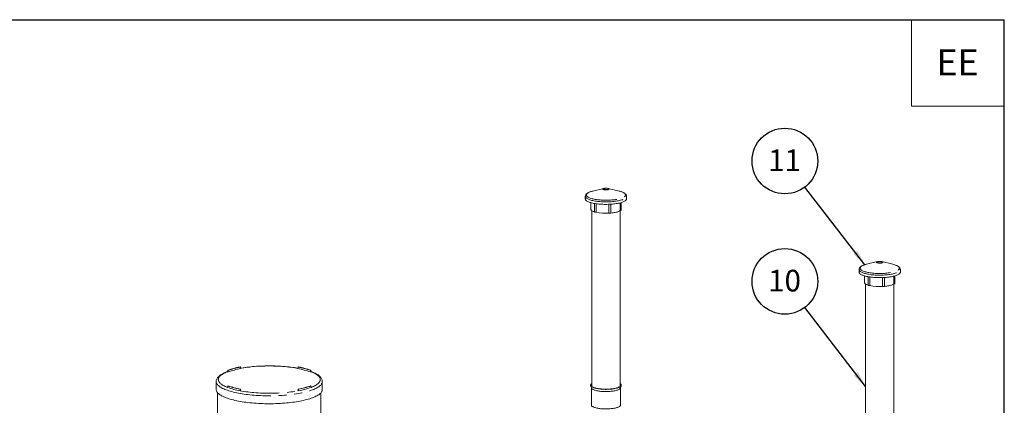
# Model space of a CAD drawing. Units: millimetres. Extents: x 195 to 6915, y 61 to 9888.
# Drawn here: x 3099 to 6915, y 8392 to 9888 of the extents above; entities that cross this region are included whole.
import ezdxf

# ---------------------------------------------------------------- set-up
doc = ezdxf.new("R2010")
doc.units = ezdxf.units.MM
doc.header["$LTSCALE"] = 24
doc.linetypes.add('SLD-Phantom', pattern=[12.7, 6.35, -1.27, 1.27, -1.27, 1.27, -1.27])
doc.linetypes.add('SLD-Solid', pattern=[0])
doc.layers.add('FRAME', color=19, linetype='SLD-Solid')
doc.layers.add('SLD-0', color=19, linetype='SLD-Solid')
doc.styles.add('SLDTEXTSTYLE0', font='ARIAL.TTF', dxfattribs={"width": 0.948})
doc.styles.get("Standard").update_dxf_attribs({"font": 'ARIAL.TTF'})
doc.dimstyles.new('SLDDIMSTYLE5', dxfattribs={"dimtxt": 0, "dimasz": 60, "dimexe": 0, "dimexo": 0.0625, "dimgap": 0, "dimtad": 0, "dimtih": 1, "dimtoh": 1, "dimdec": 0, "dimrnd": 1e-09, "dimzin": 0, "dimdsep": 46, "dimtxsty": 'Standard', "dimsah": 1, "dimcen": 0.09, "dimadec": 0, "dimazin": 0, "dimtfac": 60, "dimtdec": 0, "dimtofl": 0, "dimtmove": 0, "dimatfit": 3, "dimfxl": 0, "dimfrac": 2, "dimtolj": 1, "dimtzin": 0, "dimarcsym": 0})

# ---------------------------------------------------------------- blocks, each defined once
blk = doc.blocks.new('SW_NOTE_12')
at = {"layer": 'SLD-0', "color": 0}
blk.add_circle((-77.5, 101), 127.3, dxfattribs=at)
at = {"layer": 'SLD-0', "color": 0, "insert": (-78.7, 145.9), "char_height": 84, "attachment_point": 2, "style": 'SLDTEXTSTYLE0'}
blk.add_mtext('10', dxfattribs=at)
blk = doc.blocks.new('SW_NOTE_13')
at = {"layer": 'SLD-0', "color": 0}
blk.add_circle((-77.7, 100.9), 127.3, dxfattribs=at)
at = {"layer": 'SLD-0', "color": 0, "insert": (-78.9, 145.8), "char_height": 84, "attachment_point": 2, "style": 'SLDTEXTSTYLE0'}
blk.add_mtext('11', dxfattribs=at)

msp = doc.modelspace()

# ---------------------------------------------------------------- linework, layer by layer
at = {"color": 7, "linetype": 'SLD-Solid', "lineweight": 15}
for p, q in [((5362.9748, 9233.6682), (5320.0365, 9223.2603)), ((5362.9748, 9233.6682), (5362.5366, 9233.5566)), ((5422.1581, 9223.2603), (5379.2199, 9233.6682)), ((5291.0973, 9202.7278), (5291.0973, 9193.0933)), ((5320.0365, 9223.2603), (5317.2817, 9222.5583)), ((5451.0974, 9193.0933), (5451.0974, 9202.7279)), ((5312.4886, 9178.5052), (5312.4886, 9156.4772)), ((5312.5973, 9156.1991), (5312.4886, 9156.4772)), ((5312.5974, 9178.4738), (5312.5974, 9152.6288)), ((5326.8531, 9175.2368), (5326.8531, 9142.1148)), ((5332.7356, 9174.2854), (5332.7356, 9140.7962)), ((5382.2368, 9171.8693), (5382.2368, 9137.2427)), ((5390.1654, 9172.2783), (5390.1654, 9137.8119)), ((5426.4026, 9177.607), (5426.4026, 9147.5203)), ((5429.7064, 9148.7804), (5429.7064, 9178.5052)), ((5316.0973, 9147.289), (5316.0973, 8465.579)), ((5426.0973, 8465.579), (5426.0973, 9147.2889)), ((6380.6967, 8939.0977), (6377.9419, 8938.3957)), ((6423.635, 8949.5057), (6380.6967, 8939.0977)), ((6423.635, 8949.5057), (6423.1968, 8949.394)), ((6482.8183, 8939.0977), (6439.88, 8949.5057)), ((6351.7574, 8918.5653), (6351.7574, 8908.9307)), ((6373.1488, 8894.3426), (6373.1488, 8872.3146)), ((6373.2576, 8894.3112), (6373.2576, 8868.4662)), ((6387.5133, 8891.0742), (6387.5133, 8857.9522)), ((6393.3958, 8890.1228), (6393.3958, 8856.6336)), ((6487.0628, 8893.4444), (6487.0628, 8863.3577)), ((6490.3665, 8864.6178), (6490.3665, 8894.3426)), ((6511.7576, 8908.9307), (6511.7576, 8918.5653)), ((6373.2575, 8872.0365), (6373.1488, 8872.3146)), ((6376.7575, 8863.1264), (6376.7575, 8181.4165)), ((6442.8969, 8887.7067), (6442.8969, 8853.0802)), ((6450.8256, 8888.1157), (6450.8256, 8853.6494)), ((6486.7575, 8181.4164), (6486.7575, 8863.1264)), ((3905.3331, 8528.0936), (3904.6017, 8522.2783)), ((3904.6017, 8522.2783), (3907.4708, 8521.7413)), ((3905.3331, 8528.0936), (3907.3417, 8527.7177)), ((3907.3417, 8527.7177), (3907.4708, 8521.7413)), ((3954.6659, 8540.3964), (3953.2628, 8540.9345)), ((3954.6659, 8540.3964), (3955.3965, 8534.5811)), ((4178.3403, 8540.3963), (4177.61, 8534.5811)), ((4179.7437, 8540.9345), (4178.3403, 8540.3963)), ((4225.6646, 8527.7177), (4225.5357, 8521.7413)), ((4225.5357, 8521.7413), (4228.4048, 8522.2783)), ((4225.6646, 8527.7177), (4227.6733, 8528.0937)), ((4227.6733, 8528.0937), (4228.4048, 8522.2783)), ((3861.0034, 8484.267), (3861.0034, 8453.4369)), ((4272.0033, 8453.4369), (4272.0033, 8484.267)), ((3866.5034, 8440.7846), (3866.5034, 7716.4036)), ((3905.3332, 8467.4169), (3904.6017, 8461.6708)), ((3907.3418, 8467.7929), (3905.3332, 8467.4169)), ((3953.2628, 8454.576), (3954.6661, 8455.1142)), ((3953.2628, 8454.576), (3953.3921, 8448.5994)), ((3953.3921, 8448.5994), (3955.3965, 8449.368)), ((3954.6661, 8455.1142), (3955.3965, 8449.368)), ((4178.3404, 8455.1141), (4177.6099, 8449.368)), ((4177.6099, 8449.368), (4179.6144, 8448.5994)), ((4178.3404, 8455.1141), (4179.7435, 8454.576)), ((4179.7435, 8454.576), (4179.6144, 8448.5994)), ((4227.6733, 8467.4169), (4225.6646, 8467.7928)), ((4227.6733, 8467.4169), (4228.4046, 8461.6708)), ((4266.5033, 7716.4036), (4266.5033, 8440.7846)), ((5311.8678, 8468.7681), (5314.7942, 8459.4025)), ((5314.5975, 8460.0328), (5314.5975, 8393.4364)), ((5427.4004, 8459.4025), (5430.3268, 8468.7681)), ((5427.5975, 8393.4364), (5427.5975, 8460.0328))]:
    msp.add_line(p, q, dxfattribs=at)
at = {"color": 8, "linetype": 'SLD-Phantom', "lineweight": 0, "flags": 128}
for points in [[(5362.5366, 9233.5566), (5361.18, 9233.1234), (5360.1248, 9232.6338), (5359.403, 9232.1025), (5359.0367, 9231.5458), (5359.0369, 9230.9804), (5359.4031, 9230.4236), (5360.1251, 9229.8923), (5361.18, 9229.4026), (5362.5365, 9228.9695), (5364.1532, 9228.6061), (5365.9809, 9228.3235), (5367.9639, 9228.13), (5370.0423, 9228.0319), (5372.1526, 9228.0319), (5374.2307, 9228.13), (5376.2138, 9228.3234), (5378.0414, 9228.6061), (5379.6581, 9228.9695), (5381.0146, 9229.4026), (5382.0698, 9229.8923), (5382.7916, 9230.4236), (5383.1579, 9230.9803), (5383.1581, 9231.5458), (5382.7915, 9232.1025), (5382.0699, 9232.6339), (5381.0146, 9233.1235), (5379.6582, 9233.5566), (5379.2199, 9233.6682)], [(5364.0263, 9233.5256), (5362.8158, 9233.1328), (5361.9048, 9232.6858), (5361.3259, 9232.2006), (5361.1002, 9231.6949), (5361.2358, 9231.1869), (5361.728, 9230.6949), (5362.5586, 9230.2368), (5363.6977, 9229.829), (5365.1045, 9229.4864), (5366.7279, 9229.2213), (5368.5091, 9229.0433), (5370.384, 9228.9589), (5372.2844, 9228.971), (5374.1421, 9229.0792), (5375.8899, 9229.2798), (5377.4644, 9229.5653), (5378.8087, 9229.9254), (5379.8743, 9230.3472), (5380.6226, 9230.8154), (5381.0267, 9231.3131), (5381.0718, 9231.8223), (5380.7566, 9232.3246), (5380.0922, 9232.8018), (5379.1027, 9233.2367), (5377.824, 9233.6136), (5376.3022, 9233.9188), (5374.5922, 9234.1414), (5372.7557, 9234.2732), (5370.8594, 9234.3095), (5368.9716, 9234.249), (5367.1607, 9234.0939), (5365.4923, 9233.8499), (5364.0263, 9233.5256)], [(5291.0975, 9202.7283), (5291.1087, 9202.3698), (5291.3766, 9200.9392), (5292.0005, 9199.5166), (5292.9776, 9198.1084), (5294.3037, 9196.7207), (5295.9731, 9195.3601), (5297.9774, 9194.0321), (5300.3089, 9192.7432), (5302.956, 9191.4987), (5305.9078, 9190.3044), (5309.1508, 9189.1657), (5312.6703, 9188.0874), (5316.4508, 9187.0746), (5320.4753, 9186.1317), (5324.7258, 9185.2629), (5329.1835, 9184.472), (5333.8286, 9183.7629), (5338.6397, 9183.1382), (5343.5964, 9182.6012), (5348.6753, 9182.154), (5353.8546, 9181.7987), (5359.1111, 9181.5369), (5364.4211, 9181.3698), (5369.7607, 9181.298), (5375.1062, 9181.3219), (5380.4339, 9181.4414), (5385.72, 9181.6561), (5390.9409, 9181.9648), (5396.0728, 9182.3662), (5401.0935, 9182.8587), (5405.9801, 9183.4398), (5410.711, 9184.1071), (5415.2646, 9184.8575), (5419.6212, 9185.6877), (5423.7612, 9186.5941), (5427.6659, 9187.5725), (5431.3179, 9188.6186), (5434.701, 9189.7278), (5437.8, 9190.895), (5440.6012, 9192.115), (5443.0919, 9193.3825), (5445.2611, 9194.6916), (5447.0988, 9196.0366), (5448.5974, 9197.4116), (5449.7495, 9198.8103), (5450.5507, 9200.2265), (5450.9968, 9201.6538), (5451.0971, 9202.7637)], [(5317.2817, 9222.5583), (5313.7347, 9221.5407), (5310.4552, 9220.4608), (5307.4582, 9219.3233), (5304.7583, 9218.1338), (5302.3673, 9216.8976), (5300.2968, 9215.6205), (5298.5565, 9214.3087), (5297.1547, 9212.9681), (5296.0973, 9211.605), (5295.3897, 9210.2256), (5295.0351, 9208.8366), (5295.0349, 9207.4443), (5295.3897, 9206.0553), (5296.0973, 9204.6761), (5297.1544, 9203.3129), (5298.5566, 9201.9722), (5300.2968, 9200.6603), (5302.3672, 9199.3833), (5304.758, 9198.1472), (5307.4582, 9196.9576), (5310.455, 9195.8202), (5313.7348, 9194.7402), (5317.2819, 9193.7227), (5321.0798, 9192.7724), (5325.1108, 9191.8937), (5329.3565, 9191.0908), (5333.7965, 9190.3674), (5338.4107, 9189.7269), (5343.1771, 9189.1722), (5348.0739, 9188.706), (5353.0779, 9188.3303), (5358.1662, 9188.0471), (5363.3144, 9187.8576), (5368.4989, 9187.7625), (5373.6959, 9187.7626), (5378.8804, 9187.8576), (5384.0288, 9188.0471), (5389.1168, 9188.3304), (5394.1206, 9188.706), (5399.0173, 9189.1722), (5403.784, 9189.7269), (5408.3982, 9190.3675), (5412.8383, 9191.0908), (5417.0838, 9191.8938), (5421.115, 9192.7724), (5424.9129, 9193.7227), (5428.46, 9194.7402), (5431.7395, 9195.8202), (5434.7364, 9196.9576), (5437.4367, 9198.1472), (5439.8273, 9199.3833), (5441.8979, 9200.6604), (5443.6381, 9201.9723), (5445.0403, 9203.3129), (5446.0976, 9204.6761), (5446.8049, 9206.0553), (5447.1599, 9207.4444), (5447.1597, 9208.8366), (5446.8049, 9210.2256), (5446.0976, 9211.605), (5445.0403, 9212.9681), (5443.638, 9214.3087), (5441.8979, 9215.6206), (5439.8275, 9216.8976), (5437.4366, 9218.1338), (5434.7364, 9219.3233), (5431.7396, 9220.4608), (5429.3036, 9221.2771)], [(6377.9419, 8938.3957), (6374.3948, 8937.3782), (6371.1153, 8936.2982), (6368.1184, 8935.1607), (6365.4184, 8933.9712), (6363.0275, 8932.735), (6360.9569, 8931.458), (6359.2167, 8930.1461), (6357.8149, 8928.8055), (6356.7575, 8927.4424), (6356.0499, 8926.0631), (6355.6953, 8924.6741), (6355.6951, 8923.2817), (6356.0499, 8921.8928), (6356.7575, 8920.5135), (6357.8146, 8919.1503), (6359.2168, 8917.8097), (6360.9569, 8916.4978), (6363.0274, 8915.2208), (6365.4182, 8913.9846), (6368.1184, 8912.795), (6371.1152, 8911.6576), (6374.395, 8910.5776), (6377.942, 8909.5601), (6381.74, 8908.6098), (6385.771, 8907.7311), (6390.0166, 8906.9283), (6394.4567, 8906.2048), (6399.0708, 8905.5643), (6403.8373, 8905.0096), (6408.7341, 8904.5434), (6413.738, 8904.1678), (6418.8263, 8903.8846), (6423.9746, 8903.695), (6429.1591, 8903.5999), (6434.3561, 8903.6), (6439.5406, 8903.695), (6444.689, 8903.8846), (6449.777, 8904.1678), (6454.7808, 8904.5434), (6459.6775, 8905.0096), (6464.4442, 8905.5644), (6469.0584, 8906.2049), (6473.4984, 8906.9283), (6477.744, 8907.7312), (6481.7751, 8908.6098), (6485.5731, 8909.5601), (6489.1202, 8910.5776), (6492.3996, 8911.6576), (6495.3966, 8912.795), (6498.0969, 8913.9847), (6500.4875, 8915.2208), (6502.558, 8916.4978), (6504.2983, 8917.8097), (6505.7005, 8919.1503), (6506.7578, 8920.5135), (6507.4651, 8921.8927), (6507.82, 8923.2818), (6507.8199, 8924.674), (6507.4651, 8926.063), (6506.7578, 8927.4424), (6505.7004, 8928.8055), (6504.2982, 8930.1461), (6502.558, 8931.458), (6500.4876, 8932.735), (6498.0968, 8933.9712), (6495.3966, 8935.1607), (6492.3998, 8936.2982), (6489.9638, 8937.1145)], [(6423.1968, 8949.394), (6421.8402, 8948.9609), (6420.785, 8948.4712), (6420.0632, 8947.9399), (6419.6969, 8947.3832), (6419.697, 8946.8178), (6420.0633, 8946.261), (6420.7852, 8945.7297), (6421.8402, 8945.24), (6423.1966, 8944.8069), (6424.8133, 8944.4435), (6426.6411, 8944.1609), (6428.6241, 8943.9675), (6430.7025, 8943.8693), (6432.8127, 8943.8693), (6434.8909, 8943.9674), (6436.874, 8944.1608), (6438.7016, 8944.4435), (6440.3182, 8944.8069), (6441.6748, 8945.2401), (6442.73, 8945.7297), (6443.4518, 8946.261), (6443.8181, 8946.8178), (6443.8183, 8947.3832), (6443.4517, 8947.9399), (6442.7301, 8948.4713), (6441.6748, 8948.9609), (6440.3184, 8949.394), (6439.88, 8949.5057)], [(6424.6864, 8949.363), (6423.476, 8948.9702), (6422.565, 8948.5232), (6421.986, 8948.0381), (6421.7603, 8947.5323), (6421.8959, 8947.0243), (6422.3881, 8946.5323), (6423.2188, 8946.0742), (6424.3579, 8945.6664), (6425.7647, 8945.3238), (6427.3881, 8945.0587), (6429.1693, 8944.8807), (6431.0442, 8944.7963), (6432.9446, 8944.8084), (6434.8023, 8944.9166), (6436.5501, 8945.1172), (6438.1245, 8945.4027), (6439.4689, 8945.7629), (6440.5345, 8946.1847), (6441.2828, 8946.6528), (6441.6869, 8947.1505), (6441.7319, 8947.6597), (6441.4168, 8948.162), (6440.7523, 8948.6392), (6439.7629, 8949.0741), (6438.4842, 8949.451), (6436.9624, 8949.7563), (6435.2524, 8949.9788), (6433.4158, 8950.1106), (6431.5195, 8950.1469), (6429.6318, 8950.0864), (6427.8209, 8949.9313), (6426.1525, 8949.6873), (6424.6864, 8949.363)], [(6351.7577, 8918.5657), (6351.7689, 8918.2072), (6352.0368, 8916.7766), (6352.6607, 8915.354), (6353.6377, 8913.9458), (6354.9638, 8912.5582), (6356.6332, 8911.1975), (6358.6376, 8909.8695), (6360.9691, 8908.5806), (6363.6162, 8907.3361), (6366.568, 8906.1418), (6369.811, 8905.0031), (6373.3305, 8903.9249), (6377.1109, 8902.912), (6381.1355, 8901.9691), (6385.386, 8901.1003), (6389.8436, 8900.3095), (6394.4888, 8899.6003), (6399.2999, 8898.9756), (6404.2566, 8898.4387), (6409.3355, 8897.9914), (6414.5148, 8897.6361), (6419.7713, 8897.3744), (6425.0812, 8897.2072), (6430.4209, 8897.1354), (6435.7664, 8897.1593), (6441.094, 8897.2788), (6446.3802, 8897.4935), (6451.601, 8897.8022), (6456.733, 8898.2036), (6461.7537, 8898.6961), (6466.6403, 8899.2772), (6471.3712, 8899.9445), (6475.9248, 8900.6949), (6480.2814, 8901.5251), (6484.4213, 8902.4315), (6488.326, 8903.4099), (6491.9781, 8904.4561), (6495.3612, 8905.5652), (6498.4602, 8906.7324), (6501.2614, 8907.9524), (6503.7521, 8909.2199), (6505.9212, 8910.5291), (6507.759, 8911.8741), (6509.2576, 8913.2491), (6510.4097, 8914.6477), (6511.2109, 8916.0639), (6511.657, 8917.4913), (6511.7573, 8918.6011)], [(3904.6017, 8522.2783), (3899.8298, 8520.3608), (3895.3744, 8518.3895), (3891.2434, 8516.368), (3887.4448, 8514.3003), (3883.9858, 8512.1902), (3880.8734, 8510.0418), (3878.1129, 8507.8591), (3875.7098, 8505.6463), (3873.6688, 8503.4075), (3871.9935, 8501.1471), (3870.687, 8498.8692), (3869.752, 8496.5782), (3869.1906, 8494.2786), (3869.0033, 8491.9746), (3869.1907, 8489.6706), (3869.7523, 8487.3709), (3870.6869, 8485.0799), (3871.9932, 8482.802), (3873.6687, 8480.5416), (3875.7098, 8478.3028), (3878.1128, 8476.09), (3880.8735, 8473.9074), (3883.986, 8471.7589), (3887.4447, 8469.6488), (3891.2433, 8467.5811), (3895.3743, 8465.5597), (3899.83, 8463.5883), (3904.6017, 8461.6708)], [(4177.7906, 8535.687), (4172.4574, 8536.6282), (4165.0989, 8537.8219), (4157.5537, 8538.9286), (4149.8358, 8539.9463), (4141.9599, 8540.873), (4133.9407, 8541.7069), (4125.7936, 8542.4464), (4117.5339, 8543.0902), (4109.1775, 8543.637), (4100.7404, 8544.0859), (4092.2381, 8544.4359), (4083.687, 8544.6864), (4075.1033, 8544.8368), (4066.5031, 8544.887), (4057.9033, 8544.8368), (4049.3195, 8544.6864), (4040.7684, 8544.4359), (4032.2662, 8544.0859), (4023.8289, 8543.6371), (4015.4724, 8543.0902), (4007.2128, 8542.4464), (3999.0656, 8541.7068), (3991.0466, 8540.873), (3983.1704, 8539.9463), (3975.4528, 8538.9287), (3967.9075, 8537.8219), (3960.5492, 8536.6282), (3955.2395, 8535.6914)], [(4228.4046, 8461.6708), (4233.1766, 8463.5883), (4237.6322, 8465.5597), (4241.7633, 8467.5811), (4245.5615, 8469.6488), (4249.0205, 8471.7589), (4252.1329, 8473.9073), (4254.8934, 8476.09), (4257.2966, 8478.3028), (4259.3378, 8480.5417), (4261.0131, 8482.8021), (4262.3194, 8485.0799), (4263.2543, 8487.3709), (4263.816, 8489.6706), (4264.0031, 8491.9745), (4263.816, 8494.2786), (4263.2543, 8496.5783), (4262.3194, 8498.8692), (4261.0131, 8501.1471), (4259.3376, 8503.4075), (4257.2965, 8505.6463), (4254.8935, 8507.8591), (4252.1331, 8510.0418), (4249.0205, 8512.1902), (4245.5616, 8514.3003), (4241.763, 8516.368), (4237.6321, 8518.3894), (4233.1767, 8520.3609), (4228.4048, 8522.2783)], [(3861.0032, 8484.2432), (3861.1789, 8481.9919), (3861.705, 8479.7205), (3862.5814, 8477.457), (3863.8061, 8475.2052), (3865.3768, 8472.9687), (3867.2916, 8470.7516), (3869.5462, 8468.5576), (3872.1378, 8466.3905), (3875.0612, 8464.2538), (3878.3119, 8462.1514), (3881.8839, 8460.0867), (3885.7713, 8458.0634), (3889.9677, 8456.0848), (3894.4654, 8454.1544), (3899.2572, 8452.2754), (3904.3348, 8450.4511), (3909.6895, 8448.6845), (3915.3119, 8446.9788), (3921.1928, 8445.3367)], [(3921.1928, 8445.3367), (3927.3218, 8443.7612), (3933.6888, 8442.2549), (3940.2825, 8440.8203), (3947.0919, 8439.46), (3954.1053, 8438.1762), (3961.3109, 8436.9712), (3968.696, 8435.8469), (3976.2484, 8434.8055), (3983.9549, 8433.8485), (3991.8023, 8432.9776), (3999.7775, 8432.1944), (4007.8665, 8431.5), (4016.0561, 8430.896), (4024.3313, 8430.383), (4032.6792, 8429.9622), (4041.0844, 8429.6341), (4049.5331, 8429.3993), (4058.0111, 8429.2583), (4066.5034, 8429.2113), (4074.9954, 8429.2583), (4083.4731, 8429.3993), (4091.9222, 8429.6341), (4100.3274, 8429.9622), (4108.6749, 8430.383), (4116.9504, 8430.8959), (4125.1398, 8431.5001), (4133.2288, 8432.1943), (4141.2041, 8432.9776), (4149.0518, 8433.8485), (4156.7582, 8434.8055), (4164.3105, 8435.847), (4171.6956, 8436.9712), (4178.901, 8438.1762), (4185.9144, 8439.46), (4192.7241, 8440.8203), (4199.3178, 8442.2549), (4205.6846, 8443.7612), (4211.8138, 8445.3368), (4217.6944, 8446.9788), (4223.3168, 8448.6845), (4228.6717, 8450.4511), (4233.7491, 8452.2754), (4238.5408, 8454.1544), (4243.0387, 8456.0848), (4247.2352, 8458.0634), (4251.1227, 8460.0867), (4254.6947, 8462.1514), (4257.9451, 8464.2538), (4260.8687, 8466.3904), (4263.46, 8468.5576), (4265.715, 8470.7516), (4267.6295, 8472.9687), (4269.2004, 8475.2051), (4270.4252, 8477.457), (4271.3014, 8479.7206), (4271.8276, 8481.9918), (4272.0033, 8484.2546)], [(3953.3921, 8448.5994), (3960.5493, 8447.321), (3967.9074, 8446.1272), (3975.4526, 8445.0205), (3983.1705, 8444.0028), (3991.0466, 8443.0762), (3999.0659, 8442.2423), (4007.2127, 8441.5027), (4015.4724, 8440.8589), (4023.8288, 8440.3121), (4032.266, 8439.8632), (4040.7683, 8439.5132), (4049.3196, 8439.2628), (4057.9033, 8439.1124), (4066.5033, 8439.0621), (4075.1033, 8439.1123), (4083.6868, 8439.2628), (4092.2379, 8439.5132), (4100.7404, 8439.8633), (4109.1777, 8440.3121), (4117.5339, 8440.8589), (4125.7936, 8441.5027), (4133.9407, 8442.2423), (4141.9597, 8443.0761), (4149.8359, 8444.0028), (4157.5539, 8445.0205), (4165.0992, 8446.1273), (4172.4571, 8447.3209), (4179.6144, 8448.5994)]]:
    msp.add_lwpolyline(points, dxfattribs=at)
at = {"color": 7, "linetype": 'SLD-Solid', "lineweight": 15, "flags": 128}
for points in [[(5317.2187, 9222.5421), (5315.3494, 9222.0238), (5311.8934, 9220.9631), (5308.6507, 9219.8226), (5305.6211, 9218.5941), (5302.8097, 9217.2668), (5300.2202, 9215.8228), (5297.8639, 9214.2372), (5295.7746, 9212.4891), (5294.2444, 9210.8626), (5293.042, 9209.2082), (5292.1384, 9207.5196), (5291.5162, 9205.7903), (5291.1517, 9203.8361), (5291.137, 9202.7274)], [(5430.1201, 9221.0129), (5429.6435, 9221.1763), (5429.4956, 9221.2204)], [(5451.0898, 9202.7975), (5450.9436, 9204.5882), (5450.4929, 9206.3982), (5449.7678, 9208.1243), (5448.7751, 9209.7797), (5447.4989, 9211.3852), (5445.9039, 9212.9615), (5443.9518, 9214.5149), (5441.6357, 9216.0269), (5438.9955, 9217.4637), (5436.0982, 9218.7992), (5432.9761, 9220.0342), (5430.1201, 9221.0129)], [(5291.0973, 9193.0933), (5291.1087, 9192.7352), (5291.3766, 9191.3047), (5292.0005, 9189.8821), (5292.9776, 9188.4738), (5294.3037, 9187.0862), (5295.9731, 9185.7255), (5297.9774, 9184.3976), (5300.3089, 9183.1086), (5302.956, 9181.8641), (5305.9078, 9180.6699), (5309.1508, 9179.5311), (5312.6703, 9178.4529), (5316.4508, 9177.4401), (5320.4753, 9176.4972), (5324.7258, 9175.6283), (5329.1835, 9174.8375), (5333.8286, 9174.1283), (5338.6397, 9173.5037), (5343.5964, 9172.9667), (5348.6753, 9172.5194), (5353.8546, 9172.1642), (5359.1111, 9171.9024), (5364.4211, 9171.7353), (5369.7607, 9171.6635), (5375.1062, 9171.6874), (5380.4339, 9171.8069), (5385.72, 9172.0215), (5390.9409, 9172.3303), (5396.0728, 9172.7317), (5401.0935, 9173.2241), (5405.9801, 9173.8053), (5410.711, 9174.4725), (5415.2646, 9175.2229), (5419.6212, 9176.0532), (5423.7612, 9176.9596), (5427.6659, 9177.938), (5431.3179, 9178.9841), (5434.701, 9180.0932), (5437.8, 9181.2604), (5440.6012, 9182.4805), (5443.0919, 9183.7479), (5445.2611, 9185.0571), (5447.0988, 9186.4021), (5448.5974, 9187.7771), (5449.7495, 9189.1757), (5450.5507, 9190.592), (5450.9968, 9192.0193), (5451.0974, 9193.0933)], [(5312.5974, 9152.6288), (5312.6882, 9151.756), (5313.1547, 9150.4705), (5314.0148, 9149.1996), (5315.2627, 9147.952), (5316.8896, 9146.7362), (5318.8846, 9145.5603), (5321.2344, 9144.4325), (5323.9226, 9143.3604), (5326.9315, 9142.3512)], [(5332.7356, 9140.7962), (5331.537, 9140.7779), (5330.3563, 9140.8366), (5329.2623, 9140.9691), (5328.3173, 9141.1675), (5327.5766, 9141.4207), (5327.0821, 9141.7138), (5326.863, 9142.0301), (5326.8531, 9142.1148)], [(5390.1654, 9137.8119), (5394.6543, 9138.2828), (5398.9835, 9138.8512), (5403.1233, 9139.5132), (5407.0455, 9140.2642), (5410.7235, 9141.0992), (5414.1324, 9142.0124), (5417.2491, 9142.9978), (5420.0525, 9144.0487), (5422.5231, 9145.1577), (5424.6447, 9146.3176), (5426.4026, 9147.5203)], [(5429.7064, 9148.7804), (5429.7053, 9148.7521), (5429.5359, 9148.4337), (5429.0881, 9148.1352), (5428.3877, 9147.8739), (5427.475, 9147.6649), (5426.4026, 9147.5203)], [(6377.8789, 8938.3795), (6376.0096, 8937.8612), (6372.5535, 8936.8005), (6369.3109, 8935.66), (6366.2813, 8934.4315), (6363.4699, 8933.1042), (6360.8804, 8931.6602), (6358.5241, 8930.0746), (6356.4348, 8928.3265), (6354.9046, 8926.7001), (6353.7022, 8925.0456), (6352.7986, 8923.357), (6352.1764, 8921.6277), (6351.8118, 8919.6735), (6351.7971, 8918.5648)], [(6490.7802, 8936.8503), (6490.3036, 8937.0137), (6490.1557, 8937.0578)], [(6511.7499, 8918.6349), (6511.6038, 8920.4256), (6511.1531, 8922.2356), (6510.428, 8923.9617), (6509.4353, 8925.6171), (6508.159, 8927.2226), (6506.5641, 8928.7989), (6504.6119, 8930.3523), (6502.2959, 8931.8644), (6499.6557, 8933.3011), (6496.7584, 8934.6366), (6493.6362, 8935.8716), (6490.7802, 8936.8503)], [(6351.7574, 8908.9307), (6351.7689, 8908.5726), (6352.0368, 8907.1421), (6352.6607, 8905.7195), (6353.6377, 8904.3112), (6354.9638, 8902.9236), (6356.6332, 8901.5629), (6358.6376, 8900.235), (6360.9691, 8898.946), (6363.6162, 8897.7015), (6366.568, 8896.5073), (6369.811, 8895.3685), (6373.3305, 8894.2903), (6377.1109, 8893.2775), (6381.1355, 8892.3346), (6385.386, 8891.4657), (6389.8436, 8890.6749), (6394.4888, 8889.9657), (6399.2999, 8889.3411), (6404.2566, 8888.8041), (6409.3355, 8888.3569), (6414.5148, 8888.0016), (6419.7713, 8887.7398), (6425.0812, 8887.5727), (6430.4209, 8887.5009), (6435.7664, 8887.5248), (6441.094, 8887.6443), (6446.3802, 8887.8589), (6451.601, 8888.1677), (6456.733, 8888.5691), (6461.7537, 8889.0615), (6466.6403, 8889.6427), (6471.3712, 8890.31), (6475.9248, 8891.0603), (6480.2814, 8891.8906), (6484.4213, 8892.797), (6488.326, 8893.7754), (6491.9781, 8894.8215), (6495.3612, 8895.9306), (6498.4602, 8897.0978), (6501.2614, 8898.3179), (6503.7521, 8899.5853), (6505.9212, 8900.8945), (6507.759, 8902.2395), (6509.2576, 8903.6145), (6510.4097, 8905.0131), (6511.2109, 8906.4294), (6511.657, 8907.8567), (6511.7576, 8908.9307)], [(6373.2576, 8868.4662), (6373.3484, 8867.5934), (6373.8149, 8866.3079), (6374.675, 8865.037), (6375.9228, 8863.7894), (6377.5498, 8862.5736), (6379.5448, 8861.3978), (6381.8945, 8860.27), (6384.5828, 8859.1978), (6387.5916, 8858.1886)], [(6393.3958, 8856.6336), (6392.1972, 8856.6153), (6391.0165, 8856.674), (6389.9224, 8856.8065), (6388.9774, 8857.0049), (6388.2367, 8857.2581), (6387.7422, 8857.5512), (6387.5232, 8857.8675), (6387.5133, 8857.9522)], [(6450.8256, 8853.6494), (6455.3145, 8854.1202), (6459.6437, 8854.6886), (6463.7835, 8855.3506), (6467.7056, 8856.1016), (6471.3837, 8856.9366), (6474.7925, 8857.8499), (6477.9092, 8858.8353), (6480.7127, 8859.8861), (6483.1832, 8860.9951), (6485.3049, 8862.155), (6487.0628, 8863.3577)], [(6490.3665, 8864.6178), (6490.3654, 8864.5896), (6490.196, 8864.2711), (6489.7483, 8863.9726), (6489.0478, 8863.7113), (6488.1352, 8863.5024), (6487.0628, 8863.3577)], [(3904.7106, 8523.1433), (3900.4015, 8521.5218), (3895.7776, 8519.6231), (3891.3973, 8517.6533), (3887.2654, 8515.6096), (3883.3875, 8513.488), (3879.7695, 8511.283), (3876.419, 8508.9882), (3873.3477, 8506.5974), (3870.5763, 8504.1109), (3868.128, 8501.5343), (3866.0288, 8498.8836), (3864.2976, 8496.1832), (3862.9418, 8493.46), (3861.9549, 8490.7361), (3861.3226, 8488.0261), (3861.0292, 8485.3398), (3861.042, 8484.2317)], [(4177.8016, 8536.1059), (4171.2415, 8537.2356), (4164.2982, 8538.3286), (4157.2078, 8539.3443), (4149.9811, 8540.2819), (4142.6288, 8541.1402), (4135.1613, 8541.9181), (4127.5902, 8542.6148), (4119.9268, 8543.2293), (4112.182, 8543.7608), (4104.3683, 8544.2086), (4096.4972, 8544.5724), (4088.5805, 8544.8514), (4080.6303, 8545.0453), (4072.659, 8545.154), (4064.6782, 8545.1771), (4056.7006, 8545.1149), (4048.738, 8544.9673), (4040.8028, 8544.7345), (4032.907, 8544.4167), (4025.0626, 8544.0146), (4017.2815, 8543.5286), (4009.5752, 8542.9593), (4001.9559, 8542.3076), (3994.4349, 8541.5742), (3987.0236, 8540.7603), (3979.7325, 8539.8666), (3972.573, 8538.8944), (3965.5552, 8537.8447), (3958.6897, 8536.7189), (3955.2065, 8536.0948)], [(4271.9691, 8484.2488), (4271.9888, 8485.0669), (4271.7368, 8487.7009), (4271.1785, 8490.2927), (4270.3199, 8492.8435), (4269.1589, 8495.3597), (4267.6877, 8497.8496), (4265.8921, 8500.3186), (4263.7584, 8502.7676), (4261.2792, 8505.1894), (4258.4584, 8507.5705), (4255.3111, 8509.8959), (4251.8572, 8512.1532), (4248.1191, 8514.3349), (4244.1137, 8516.4385), (4239.8513, 8518.4658), (4235.3405, 8520.4191), (4230.5877, 8522.3002), (4228.2975, 8523.1313)], [(5316.0973, 8476.1333), (5315.0507, 8475.3975), (5313.6858, 8474.2179), (5312.6663, 8473.0136), (5311.9985, 8471.7918), (5311.6859, 8470.5597), (5311.7305, 8469.3249), (5312.1321, 8468.0946), (5312.8884, 8466.8765), (5313.9951, 8465.6777), (5315.4447, 8464.5054), (5317.2292, 8463.3668), (5319.3379, 8462.2688), (5321.7578, 8461.2177), (5324.4742, 8460.2201), (5327.4712, 8459.2818), (5330.7305, 8458.4086), (5334.2326, 8457.6057), (5337.9565, 8456.8779), (5341.8795, 8456.2296), (5345.9782, 8455.6647), (5350.2281, 8455.1866), (5354.6037, 8454.7982), (5359.0781, 8454.5017), (5363.625, 8454.2991), (5368.217, 8454.1915), (5372.8262, 8454.1796), (5377.4249, 8454.2633), (5381.9854, 8454.4422), (5386.4807, 8454.7154), (5390.8835, 8455.081), (5395.1672, 8455.537), (5399.3062, 8456.0805), (5403.2755, 8456.7083), (5407.051, 8457.4165), (5410.6108, 8458.2011), (5413.9325, 8459.0572), (5416.9967, 8459.9797), (5419.7851, 8460.9631), (5422.2804, 8462.0013), (5424.4682, 8463.0883), (5426.3349, 8464.2174), (5427.869, 8465.3818), (5429.0622, 8466.5747), (5429.9067, 8467.7887), (5430.3973, 8469.0166), (5430.5313, 8470.251), (5430.308, 8471.4844), (5429.7286, 8472.7095), (5428.7965, 8473.9189), (5427.5174, 8475.1053), (5426.0973, 8476.1333)], [(5316.0972, 8475.4445), (5315.9361, 8475.3136), (5314.6999, 8474.1393), (5313.8115, 8472.9426), (5313.2763, 8471.731), (5313.0973, 8470.5118), (5313.2761, 8469.2926), (5313.8116, 8468.081), (5314.6998, 8466.8843), (5315.9362, 8465.7101), (5317.5123, 8464.5653), (5319.4191, 8463.4574), (5321.6442, 8462.3928), (5324.1744, 8461.3783), (5326.9937, 8460.4201), (5330.0851, 8459.5241), (5333.4293, 8458.6959), (5337.0059, 8457.9406), (5340.7924, 8457.2627), (5344.7661, 8456.6666), (5348.9017, 8456.1558), (5353.1745, 8455.7335), (5357.5574, 8455.4023), (5362.0243, 8455.1643), (5366.5466, 8455.0208), (5371.0972, 8454.9729), (5375.6481, 8455.0209), (5380.1706, 8455.1643), (5384.6372, 8455.4023), (5389.0203, 8455.7335), (5393.2932, 8456.1558), (5397.4289, 8456.6666), (5401.4023, 8457.2628), (5405.1888, 8457.9406), (5408.7654, 8458.696), (5412.1095, 8459.5242), (5415.2011, 8460.4202), (5418.0203, 8461.3783), (5420.5504, 8462.3928), (5422.7756, 8463.4573), (5424.6824, 8464.5654), (5426.2586, 8465.71), (5427.4948, 8466.8843), (5428.3832, 8468.081), (5428.9187, 8469.2927), (5429.0974, 8470.5118), (5428.9186, 8471.731), (5428.3834, 8472.9426), (5427.4949, 8474.1393), (5426.2588, 8475.3136), (5426.0972, 8475.4445)], [(3861.0034, 8453.4369), (3861.1789, 8451.1617), (3861.705, 8448.8904), (3862.5814, 8446.6269), (3863.8061, 8444.375), (3865.3768, 8442.1385), (3867.2916, 8439.9215), (3869.5462, 8437.7274), (3872.1378, 8435.5603), (3875.0612, 8433.4236), (3878.3119, 8431.3212), (3881.8839, 8429.2566), (3885.7713, 8427.2332), (3889.9677, 8425.2547), (3894.4654, 8423.3242), (3899.2572, 8421.4452), (3904.3348, 8419.6209), (3909.6895, 8417.8544), (3915.3119, 8416.1486), (3921.1928, 8414.5066)], [(3921.1928, 8414.5066), (3927.3218, 8412.931), (3933.6888, 8411.4247), (3940.2825, 8409.9902), (3947.0919, 8408.6298), (3954.1053, 8407.346), (3961.3109, 8406.141), (3968.696, 8405.0168), (3976.2484, 8403.9753), (3983.9549, 8403.0183), (3991.8023, 8402.1474), (3999.7775, 8401.3642), (4007.8665, 8400.6699), (4016.0561, 8400.0659), (4024.3313, 8399.5529), (4032.6792, 8399.1321), (4041.0844, 8398.8039), (4049.5331, 8398.5691), (4058.0111, 8398.4282), (4066.5034, 8398.3812), (4074.9954, 8398.4281), (4083.4731, 8398.5691), (4091.9222, 8398.804), (4100.3274, 8399.132), (4108.6749, 8399.5529), (4116.9504, 8400.0658), (4125.1398, 8400.6699), (4133.2288, 8401.3642), (4141.2041, 8402.1474), (4149.0518, 8403.0183), (4156.7582, 8403.9753), (4164.3105, 8405.0168), (4171.6956, 8406.141), (4178.901, 8407.346), (4185.9144, 8408.6298), (4192.7241, 8409.9902), (4199.3178, 8411.4247), (4205.6846, 8412.931), (4211.8138, 8414.5066), (4217.6944, 8416.1486), (4223.3168, 8417.8543), (4228.6717, 8419.6209), (4233.7491, 8421.4452), (4238.5408, 8423.3242), (4243.0387, 8425.2546), (4247.2352, 8427.2333), (4251.1227, 8429.2566), (4254.6947, 8431.3212), (4257.9451, 8433.4236), (4260.8687, 8435.5603), (4263.46, 8437.7274), (4265.715, 8439.9215), (4267.6295, 8442.1386), (4269.2004, 8444.375), (4270.4252, 8446.6269), (4271.3014, 8448.8904), (4271.8276, 8451.1617), (4272.0033, 8453.4369)], [(5314.7942, 8459.4025), (5314.9349, 8459.0132), (5315.6025, 8457.823), (5316.6206, 8456.6507), (5317.9834, 8455.5039), (5319.6819, 8454.3896), (5321.7055, 8453.315), (5324.0416, 8452.287), (5326.6748, 8451.3118), (5329.5892, 8450.3959), (5332.7659, 8449.5448), (5336.1847, 8448.764), (5339.8247, 8448.0585), (5343.6619, 8447.4327), (5347.6728, 8446.8905), (5351.8319, 8446.4355), (5356.1126, 8446.0704), (5360.4884, 8445.7976), (5364.9309, 8445.6188), (5369.4123, 8445.535), (5373.9046, 8445.547), (5378.3793, 8445.6546), (5382.8079, 8445.8571), (5387.1624, 8446.1531), (5391.4151, 8446.5409), (5395.5395, 8447.0181), (5399.5092, 8447.5814), (5403.2995, 8448.2275), (5406.8864, 8448.9524), (5410.2466, 8449.7511), (5413.3596, 8450.619), (5416.2053, 8451.5503), (5418.7658, 8452.5393), (5421.0248, 8453.5796), (5422.9682, 8454.6647), (5424.5837, 8455.7878), (5425.8613, 8456.9417), (5426.7924, 8458.1192), (5427.3715, 8459.3127), (5427.4004, 8459.4025)], [(5314.5975, 8393.4364), (5314.6224, 8392.9849), (5314.9349, 8391.7843), (5315.6025, 8390.5941), (5316.6206, 8389.4217), (5317.9834, 8388.2749), (5319.6819, 8387.1606), (5321.7055, 8386.0861), (5324.0416, 8385.058), (5326.6748, 8384.0828), (5329.5892, 8383.1669), (5332.7659, 8382.3158), (5336.1847, 8381.535), (5339.8247, 8380.8296), (5343.6619, 8380.2037), (5347.6728, 8379.6615), (5351.8319, 8379.2065), (5356.1126, 8378.8414), (5360.4884, 8378.5686), (5364.9309, 8378.3898), (5369.4123, 8378.306), (5373.9046, 8378.318), (5378.3793, 8378.4256), (5382.8079, 8378.6281), (5387.1624, 8378.9242), (5391.4151, 8379.312), (5395.5395, 8379.7891), (5399.5092, 8380.3524), (5403.2995, 8380.9986), (5406.8864, 8381.7234), (5410.2466, 8382.5221), (5413.3596, 8383.39), (5416.2053, 8384.3213), (5418.7658, 8385.3103), (5421.0248, 8386.3506), (5422.9682, 8387.4357), (5424.5837, 8388.5588), (5425.8613, 8389.7128), (5426.7924, 8390.8902), (5427.3715, 8392.0838), (5427.5944, 8393.2858), (5427.5975, 8393.4364)]]:
    msp.add_lwpolyline(points, dxfattribs=at)
at = {"color": 7, "linetype": 'SLD-Solid', "lineweight": 15}
for centre, radius, start, end in [((5371.1023, 9197.6243), 36.9361, 77.9690027, 102.5975767), ((5397.7488, 9121.4486), 104.6969, 72.45879, 76.5178314), ((5370.8787, 9325.582), 188.6814, 258.3369214, 273.4511228), ((5385.3243, 9149.7407), 12.8737, 256.12326, 292.0890126), ((6431.7625, 8913.4617), 36.9361, 77.9690027, 102.5975767), ((6458.409, 8837.286), 104.6969, 72.45879, 76.5178314), ((6431.5389, 9041.4194), 188.6814, 258.3369214, 273.4511228), ((6445.9845, 8865.5781), 12.8737, 256.12326, 292.0890126), ((4002.8251, 8260.0677), 285.2062, 100.0075081, 109.9884141), ((4003.616, 8263.0262), 281.6564, 100.0084604, 109.9874618), ((4003.8158, 8257.9888), 280.7983, 99.9293945, 110.0665276), ((4129.1832, 8257.9609), 280.8272, 69.9339903, 80.0700875), ((4129.3994, 8263.0604), 281.6211, 70.0118983, 79.9921795), ((4130.1745, 8260.0423), 285.2324, 70.0120623, 79.9920155), ((4002.6856, 8730.1842), 285.8669, 249.9335141, 260.0705638), ((4002.8246, 8735.4406), 285.204, 250.0115634, 259.9925144), ((4003.6143, 8732.4777), 281.6495, 250.0124036, 259.9916743), ((4129.3904, 8732.4842), 281.6562, 280.0084568, 289.9874653), ((4130.3221, 8730.1793), 285.8618, 279.9293633, 290.0665588), ((4130.1813, 8735.4422), 285.2056, 280.0074975, 289.9884246)]:
    msp.add_arc(centre, radius, start, end, dxfattribs=at)
at = {"layer": 'FRAME'}
msp.add_line((194.6077, 9888.0277), (6914.6077, 9888.0277), dxfattribs=at)
at = {"layer": 'FRAME', "color": 7}
msp.add_line((6914.6077, 192.0033), (6914.6077, 9888.0277), dxfattribs=at)
at = {"layer": 'SLD-0', "lineweight": 0}
for p, q in [((6554.6077, 9888.0277), (6554.6077, 9552.0277)), ((6554.6077, 9552.0277), (6914.6077, 9552.0277))]:
    msp.add_line(p, q, dxfattribs=at)

# ---------------------------------------------------------------- block references
at = {"layer": 'SLD-0'}
for name, p in [('SW_NOTE_13', (6141.9704, 9238.9376)), ('SW_NOTE_12', (6141.7956, 8771.9179))]:
    msp.add_blockref(name, p, dxfattribs=at)

# ---------------------------------------------------------------- texts
at = {"layer": 'SLD-0', "insert": (6733.415, 9773.3043), "char_height": 101.6, "attachment_point": 2, "style": 'SLDTEXTSTYLE0'}
msp.add_mtext('EE', dxfattribs=at)

# ---------------------------------------------------------------- leaders
at = {"layer": 'SLD-0'}
for points in [[(6374.3307, 8937.3584), (6141.9704, 9238.9376)], [(6376.7575, 8465.8671), (6141.7956, 8771.9179)]]:
    msp.add_leader(points, dimstyle='SLDDIMSTYLE5', dxfattribs=at)

doc.saveas('drawing.dxf')
